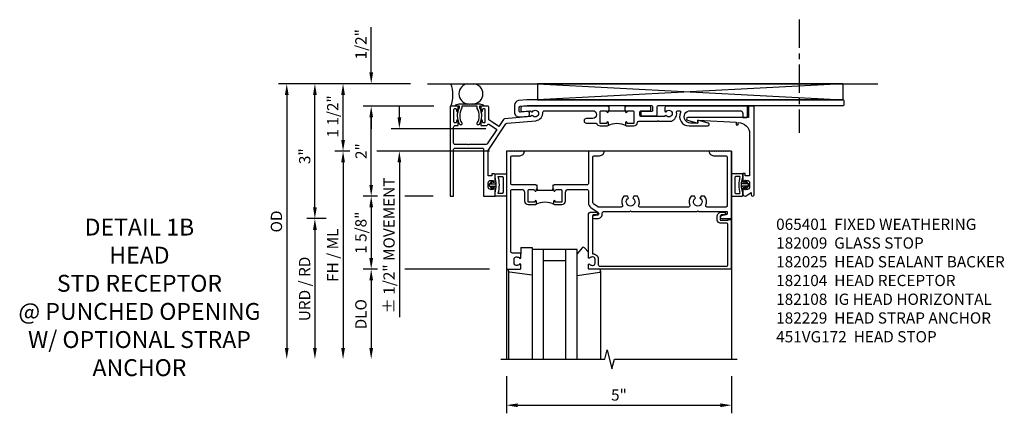
# Model space of a CAD drawing. Extents: x 0 to 127, y 0 to 79.
# Drawn here: x 51 to 73, y 64 to 73 of the extents above; entities that cross this region are included whole.
import ezdxf

# ---------------------------------------------------------------- set-up
doc = ezdxf.new("R2010")
doc.units = 0
doc.header["$LTSCALE"] = 0.5
doc.header["$MEASUREMENT"] = 0
doc.linetypes.add('CENTER', pattern=[2, 1.25, -0.25, 0.25, -0.25])
doc.layers.get('0').update_dxf_attribs({"color": 4, "linetype": 'CONTINUOUS'})
doc.layers.get('Defpoints').update_dxf_attribs({"color": 251, "linetype": 'CONTINUOUS'})
for name, color, linetype in [('CENTER', 1, 'CENTER'), ('DIME', 2, 'CONTINUOUS'), ('PARTSLIST', 3, 'CONTINUOUS'), ('TEXT', 3, 'CONTINUOUS')]:
    doc.layers.add(name, color=color, linetype=linetype)
doc.styles.get("Standard").update_dxf_attribs({"font": 'arial.ttf'})
doc.dimstyles.new('EXT_ON-ON', dxfattribs={"dimscale": 2, "dimtxt": 0.125, "dimasz": 0.125, "dimexe": 0.09, "dimexo": 0.1875, "dimgap": 0.05, "dimtad": 3, "dimdec": 5, "dimzin": 3, "dimdsep": 46, "dimlunit": 5, "dimtxsty": 'STANDARD', "dimcen": 0, "dimadec": 0, "dimazin": 0, "dimtfac": 1, "dimtdec": 5, "dimtofl": 0, "dimtmove": 0, "dimatfit": 0, "dimfxl": 1, "dimfrac": 2, "dimtolj": 1, "dimtzin": 3, "dimarcsym": 0})

# ---------------------------------------------------------------- blocks, each defined once
blk = doc.blocks.new('*D141')
at = {"layer": 'Defpoints', "color": 0}
for p in [(57.462, 71.619), (59.962, 71.619), (58.087, 68.619)]:
    blk.add_point(p, dxfattribs=at)
at = {"layer": 'DIME', "color": 0, "lineweight": -2}
for p, q in [((59.587, 71.619), (57.282, 71.619)), ((57.462, 68.869), (57.462, 71.369)), ((57.712, 68.619), (57.282, 68.619))]:
    blk.add_line(p, q, dxfattribs=at)
at = {"layer": 'DIME', "color": 0}
for points in [[(57.421, 71.369), (57.504, 71.369), (57.462, 71.619)], [(57.421, 68.869), (57.504, 68.869), (57.462, 68.619)]]:
    blk.add_solid(points, dxfattribs=at)
at = {"layer": 'DIME', "color": 0, "insert": (57.235, 70.007), "char_height": 0.25, "attachment_point": 5, "rotation": 90}
blk.add_mtext('\\A1;3"', dxfattribs=at)
blk = doc.blocks.new('*D142')
at = {"layer": 'Defpoints', "color": 0}
for p in [(59.962, 71.619), (56.837, 65.494), (61.587, 65.494)]:
    blk.add_point(p, dxfattribs=at)
at = {"layer": 'DIME', "color": 0, "lineweight": -2}
for p, q in [((59.587, 71.619), (56.657, 71.619)), ((56.837, 71.369), (56.837, 65.744))]:
    blk.add_line(p, q, dxfattribs=at)
at = {"layer": 'DIME', "color": 0}
for points in [[(56.796, 71.369), (56.879, 71.369), (56.837, 71.619)], [(56.796, 65.744), (56.879, 65.744), (56.837, 65.494)]]:
    blk.add_solid(points, dxfattribs=at)
at = {"layer": 'DIME', "color": 0, "insert": (56.608, 68.556), "char_height": 0.25, "attachment_point": 5, "rotation": 90}
blk.add_mtext('\\A1;OD', dxfattribs=at)
blk = doc.blocks.new('*D143')
at = {"layer": 'Defpoints', "color": 0}
for p in [(61.712, 70.119), (58.087, 65.494), (61.587, 65.494)]:
    blk.add_point(p, dxfattribs=at)
at = {"layer": 'DIME', "color": 0, "lineweight": -2}
for p, q in [((58.236, 70.119), (57.907, 70.119)), ((61.337, 70.119), (58.837, 70.119)), ((58.087, 69.869), (58.087, 65.744))]:
    blk.add_line(p, q, dxfattribs=at)
at = {"layer": 'DIME', "color": 0}
for points in [[(58.046, 69.869), (58.129, 69.869), (58.087, 70.119)], [(58.046, 65.744), (58.129, 65.744), (58.087, 65.494)]]:
    blk.add_solid(points, dxfattribs=at)
at = {"layer": 'DIME', "color": 0, "insert": (57.858, 67.806), "char_height": 0.25, "attachment_point": 5, "rotation": 90}
blk.add_mtext('\\A1;FH / ML', dxfattribs=at)
blk = doc.blocks.new('*D144')
at = {"layer": 'Defpoints', "color": 0}
for p in [(58.087, 71.619), (59.962, 71.619), (61.712, 70.119)]:
    blk.add_point(p, dxfattribs=at)
at = {"layer": 'DIME', "color": 0, "lineweight": -2}
for p, q in [((59.587, 71.619), (57.907, 71.619)), ((58.087, 70.369), (58.087, 71.369)), ((58.236, 70.119), (57.907, 70.119)), ((61.337, 70.119), (58.837, 70.119))]:
    blk.add_line(p, q, dxfattribs=at)
at = {"layer": 'DIME', "color": 0}
for points in [[(58.046, 71.369), (58.129, 71.369), (58.087, 71.619)], [(58.046, 70.369), (58.129, 70.369), (58.087, 70.119)]]:
    blk.add_solid(points, dxfattribs=at)
at = {"layer": 'DIME', "color": 0, "insert": (57.858, 70.891), "char_height": 0.25, "attachment_point": 5, "rotation": 90}
blk.add_mtext('\\A1;1 1/2"', dxfattribs=at)
blk = doc.blocks.new('*D145')
at = {"layer": 'Defpoints', "color": 0}
for p in [(61.712, 67.494), (58.712, 65.494), (61.587, 65.494)]:
    blk.add_point(p, dxfattribs=at)
at = {"layer": 'DIME', "color": 0, "lineweight": -2}
for p, q in [((58.854, 67.494), (58.532, 67.494)), ((61.337, 67.494), (59.462, 67.494)), ((58.712, 67.244), (58.712, 65.744))]:
    blk.add_line(p, q, dxfattribs=at)
at = {"layer": 'DIME', "color": 0}
for points in [[(58.671, 67.244), (58.754, 67.244), (58.712, 67.494)], [(58.671, 65.744), (58.754, 65.744), (58.712, 65.494)]]:
    blk.add_solid(points, dxfattribs=at)
at = {"layer": 'DIME', "color": 0, "insert": (58.483, 66.494), "char_height": 0.25, "attachment_point": 5, "rotation": 90}
blk.add_mtext('\\A1;DLO', dxfattribs=at)
blk = doc.blocks.new('*D146')
at = {"layer": 'Defpoints', "color": 0}
for p in [(58.087, 68.619), (57.462, 65.494), (61.587, 65.494)]:
    blk.add_point(p, dxfattribs=at)
at = {"layer": 'DIME', "color": 0, "lineweight": -2}
for p, q in [((57.712, 68.619), (57.282, 68.619)), ((57.462, 68.369), (57.462, 65.744))]:
    blk.add_line(p, q, dxfattribs=at)
at = {"layer": 'DIME', "color": 0}
for points in [[(57.421, 68.369), (57.504, 68.369), (57.462, 68.619)], [(57.421, 65.744), (57.504, 65.744), (57.462, 65.494)]]:
    blk.add_solid(points, dxfattribs=at)
at = {"layer": 'DIME', "color": 0, "insert": (57.233, 67.056), "char_height": 0.25, "attachment_point": 5, "rotation": 90}
blk.add_mtext('\\A1;URD / RD', dxfattribs=at)
blk = doc.blocks.new('13181347')
for p, q in [((0, 0.6875), (0, 3.125)), ((0.25, 0.6875), (0.25, 3.125)), ((0.75, 3.125), (0.75, 0.6875)), ((1, 3.125), (1, 0.6875)), ((0.75, 0.9375), (0.25, 0.9375)), ((1, 0.6875), (0, 0.6875))]:
    blk.add_line(p, q)
blk = doc.blocks.new('*D147')
at = {"layer": 'Defpoints', "color": 0}
for p in [(61.712, 65.494), (66.713, 65.494), (66.713, 64.471)]:
    blk.add_point(p, dxfattribs=at)
at = {"layer": 'DIME', "color": 0, "lineweight": -2}
for p, q in [((61.712, 65.119), (61.712, 64.291)), ((66.713, 65.119), (66.713, 64.291)), ((61.962, 64.471), (66.463, 64.471))]:
    blk.add_line(p, q, dxfattribs=at)
at = {"layer": 'DIME', "color": 0}
for points in [[(61.962, 64.512), (61.962, 64.429), (61.712, 64.471)], [(66.463, 64.512), (66.463, 64.429), (66.713, 64.471)]]:
    blk.add_solid(points, dxfattribs=at)
at = {"layer": 'DIME', "color": 0, "insert": (64.212, 64.698), "char_height": 0.25, "attachment_point": 5}
blk.add_mtext('\\A1;5"', dxfattribs=at)
blk = doc.blocks.new('*D148')
at = {"layer": 'Defpoints', "color": 0}
for p in [(58.712, 71.619), (59.962, 71.619), (60.478, 71.119)]:
    blk.add_point(p, dxfattribs=at)
at = {"layer": 'DIME', "color": 0, "lineweight": -2}
for p, q in [((58.712, 71.869), (58.712, 72.874)), ((60.103, 71.119), (58.532, 71.119)), ((58.712, 70.869), (58.712, 70.619))]:
    blk.add_line(p, q, dxfattribs=at)
at = {"layer": 'DIME', "color": 0}
for points in [[(58.671, 71.869), (58.754, 71.869), (58.712, 71.619)], [(58.671, 70.869), (58.754, 70.869), (58.712, 71.119)]]:
    blk.add_solid(points, dxfattribs=at)
at = {"layer": 'DIME', "color": 0, "insert": (58.483, 72.496), "char_height": 0.25, "attachment_point": 5, "rotation": 90}
blk.add_mtext('\\A1;1/2"', dxfattribs=at)
blk = doc.blocks.new('B182104')
for points in [[(1.712, 2.5), (1.697, 2.485), (1.682, 2.5), (-0.106, 2.5, 0.02182), (-0.109, 2.5), (-0.226, 2.49, 0.388879), (-0.253, 2.46), (-0.253, 2.413, 0.440011), (-0.22, 2.383), (-0.05, 2.398, -0.153915), (-0.041, 2.396), (-0.004, 2.374, 0.390533), (0.01, 2.377, -3.203645), (0.01, 2.293, 0.390533), (-0.004, 2.296), (-0.027, 2.283), (-0.027, 2.269), (-0.613, 2.218, 0.228108), (-0.635, 2.205), (-0.738, 2.051), (-0.833, 2.115), (-0.847, 2.112), (-0.85, 2.126), (-0.958, 2.197), (-0.958, 2.47, 0.414214), (-0.988, 2.5), (-1.12, 2.5, 0.414214), (-1.139, 2.48), (-1.139, 2.398, 1), (-1.1, 2.398), (-1.1, 2.425, -0.414214), (-1.08, 2.445), (-1.065, 2.445, -0.414214), (-1.045, 2.425), (-1.045, 2.15, -0.414214), (-1.065, 2.13), (-1.08, 2.13, -0.414214), (-1.1, 2.15), (-1.1, 2.177, 1), (-1.139, 2.177), (-1.139, 2.083, 0.414214), (-1.123, 2.067), (-1.019, 2.067, 0.298151), (-0.99, 2.082, -0.449824), (-0.947, 2.094), (-0.782, 1.984), (-0.996, 1.663, -0.251178), (-1.021, 1.649), (-1.398, 1.649), (-1.408, 1.639), (-1.418, 1.649), (-1.711, 1.649, -0.414214), (-1.741, 1.679), (-1.741, 2.037, -0.414214), (-1.711, 2.067), (-1.655, 2.067, 0.414214), (-1.639, 2.083), (-1.639, 2.177, 1), (-1.679, 2.177), (-1.679, 2.15, -0.414214), (-1.699, 2.13), (-1.714, 2.13, -0.414214), (-1.734, 2.15), (-1.734, 2.425, -0.414214), (-1.714, 2.445), (-1.699, 2.445, -0.414214), (-1.679, 2.425), (-1.679, 2.398, 1), (-1.639, 2.398), (-1.639, 2.48, 0.414214), (-1.659, 2.5), (-1.805, 2.5, 0.414214), (-1.821, 2.484), (-1.821, 0.5), (-1.741, 0.5), (-1.741, 1.539, -0.414214), (-1.711, 1.569), (-1.106, 1.569, -0.414214), (-1.076, 1.539), (-1.076, 0.5), (-0.821, 0.5), (-0.821, 0.662, 0.414214), (-0.846, 0.687), (-0.861, 0.687), (-0.861, 0.649), (-0.921, 0.649, -0.414214), (-0.971, 0.699), (-0.971, 0.799, -0.414214), (-0.921, 0.849), (-0.861, 0.849), (-0.861, 0.811), (-0.846, 0.811, 0.414214), (-0.821, 0.836), (-0.821, 0.969, 0.414214), (-0.851, 0.999), (-0.884, 0.999, 0.440011), (-0.894, 0.988), (-0.891, 0.949), (-0.976, 0.949), (-0.976, 1.512), (-0.579, 2.109, -0.228108), (-0.556, 2.122), (0.082, 2.178, 0.384487), (0.242, 2.369, -0.425235), (0.272, 2.4), (1.342, 2.4, -1), (1.342, 2.225), (1.204, 2.225, 1), (1.204, 2.125), (1.431, 2.125, 0.349202), (1.509, 2.063), (1.666, 2.063, 0.414214), (1.697, 2.094), (1.697, 2.133, 1), (1.657, 2.133), (1.657, 2.128, -0.414214), (1.642, 2.113), (1.524, 2.113, -0.414214), (1.509, 2.128), (1.509, 2.369, -0.414214), (1.54, 2.4), (1.627, 2.4, -0.350781), (1.658, 2.376, 0.895043), (1.697, 2.38), (1.697, 2.41), (1.713, 2.41), (1.713, 2.5)], [(2.638, 2.47, 0.414214), (2.608, 2.5), (2.087, 2.5), (2.072, 2.485), (2.057, 2.5), (2.057, 2.41), (2.072, 2.41), (2.072, 2.38, 0.895043), (2.112, 2.376, -0.350781), (2.142, 2.4), (2.229, 2.4, -0.414214), (2.26, 2.369), (2.26, 2.128, -0.414214), (2.245, 2.113), (2.127, 2.113, -0.414214), (2.112, 2.128), (2.112, 2.133, 1), (2.072, 2.133), (2.072, 2.094, 0.414214), (2.103, 2.063), (2.26, 2.063, 0.406247), (2.34, 2.141, -0.406247), (2.37, 2.17), (2.785, 2.17), (2.795, 2.18), (2.805, 2.17), (3.092, 2.17, 0.373361), (3.209, 2.365, -0.465795), (3.239, 2.4), (3.267, 2.4, -0.547538), (3.294, 2.357, 0.551251), (3.484, 2.064), (3.905, 2.064, 0.87708), (3.913, 2.123), (3.677, 2.186), (3.677, 2.124), (3.515, 2.124, -1), (3.514, 2.4), (4.617, 2.4, -0.414214), (4.679, 2.338), (4.679, 2.249), (4.759, 2.249, 0.414214), (4.779, 2.269), (4.779, 2.5), (2.981, 2.5, 0.414214), (2.951, 2.47), (2.951, 2.382), (2.964, 2.374, 0.390533), (2.978, 2.377, -3.203645), (2.978, 2.293, 0.390533), (2.964, 2.296), (2.951, 2.288), (2.951, 2.27), (2.873, 2.27), (2.424, 2.27, -0.414214), (2.394, 2.3), (2.394, 2.37, -0.414214), (2.424, 2.4), (2.623, 2.4, 0.414214), (2.638, 2.415)]]:
    blk.add_lwpolyline(points, format="xyb", close=True)
blk.add_lwpolyline([(2.057, 2.41), (2.057, 2.39), (1.713, 2.39), (1.713, 2.41)])
blk.add_lwpolyline([(2.057, 2.41), (2.057, 2.39), (1.713, 2.39), (1.713, 2.41)])
blk.add_lwpolyline([(2.057, 2.41), (2.057, 2.39), (1.713, 2.39), (1.713, 2.41)])
blk.add_arc((1.885, 1.641), 0.472, 64.25, 115.75)
blk = doc.blocks.new('B182009')
blk.add_lwpolyline([(1.25, -1.105), (1.25, -1.023, -0.669376), (1.276, -1.012, 0.199773), (1.339, -1.039), (1.35, -1.039, 0.414214), (1.4, -0.989), (1.4, -0.901, 0.414214), (1.35, -0.851), (1.339, -0.851, 0.199773), (1.276, -0.878, -0.669376), (1.25, -0.867), (1.25, 0.086, -0.414214), (1.31, 0.146), (1.424, 0.146, -1), (1.424, 0.084), (1.37, 0.084, 0.414214), (1.34, 0.054), (1.34, -0.781), (1.35, -0.781, -0.414214), (1.47, -0.901), (1.47, -1.025, 0.414214), (1.5, -1.055), (4.319, -1.055, 0.414214), (4.349, -1.025), (4.349, -0.131, 0.414214), (4.319, -0.101), (4.178, -0.101, -0.414214), (4.108, -0.031), (4.108, 0.046, -0.414214), (4.208, 0.146), (4.263, 0.146, -1), (4.263, 0.084), (4.209, 0.084, 0.414214), (4.178, 0.053), (4.178, -0.031), (4.357, -0.031), (4.357, -0.016), (4.419, -0.016), (4.419, -1.125), (1.27, -1.125, -0.414214)], format="xyb", close=True)
blk = doc.blocks.new('*D149')
at = {"layer": 'Defpoints', "color": 0}
for p in [(60.462, 69.119), (58.712, 67.494), (61.712, 67.494)]:
    blk.add_point(p, dxfattribs=at)
at = {"layer": 'DIME', "color": 0, "lineweight": -2}
for p, q in [((58.854, 69.119), (58.532, 69.119)), ((60.087, 69.119), (59.462, 69.119)), ((58.712, 68.869), (58.712, 67.744)), ((58.854, 67.494), (58.532, 67.494)), ((61.337, 67.494), (59.462, 67.494))]:
    blk.add_line(p, q, dxfattribs=at)
at = {"layer": 'DIME', "color": 0}
for points in [[(58.671, 68.869), (58.754, 68.869), (58.712, 69.119)], [(58.671, 67.744), (58.754, 67.744), (58.712, 67.494)]]:
    blk.add_solid(points, dxfattribs=at)
at = {"layer": 'DIME', "color": 0, "insert": (58.483, 68.306), "char_height": 0.25, "attachment_point": 5, "rotation": 90}
blk.add_mtext('\\A1;1 5/8"', dxfattribs=at)
blk = doc.blocks.new('*D150')
at = {"layer": 'Defpoints', "color": 0}
for p in [(58.712, 71.119), (60.478, 71.119), (60.462, 69.119)]:
    blk.add_point(p, dxfattribs=at)
at = {"layer": 'DIME', "color": 0, "lineweight": -2}
for p, q in [((59.212, 71.119), (58.532, 71.119)), ((60.103, 71.119), (59.462, 71.119)), ((58.712, 69.369), (58.712, 70.869)), ((58.854, 69.119), (58.532, 69.119)), ((60.087, 69.119), (59.462, 69.119))]:
    blk.add_line(p, q, dxfattribs=at)
at = {"layer": 'DIME', "color": 0}
for points in [[(58.671, 70.869), (58.754, 70.869), (58.712, 71.119)], [(58.671, 69.369), (58.754, 69.369), (58.712, 69.119)]]:
    blk.add_solid(points, dxfattribs=at)
at = {"layer": 'DIME', "color": 0, "insert": (58.487, 70.119), "char_height": 0.25, "attachment_point": 5, "rotation": 90}
blk.add_mtext('\\A1;2"', dxfattribs=at)
blk = doc.blocks.new('B182108')
for points in [[(-0.231, 0.65, -0.414214), (-0.168, 0.587), (-0.168, 0.393, 0.414214), (-0.088, 0.313), (0.069, 0.313, 0.414214), (0.1, 0.344), (0.1, 0.383, 1), (0.06, 0.383), (0.06, 0.378, -0.414214), (0.045, 0.363), (-0.073, 0.363, -0.414214), (-0.088, 0.378), (-0.088, 0.619, -0.414214), (-0.057, 0.65), (0.03, 0.65, -0.350781), (0.06, 0.626, 0.895043), (0.1, 0.63), (0.1, 0.66), (0.115, 0.66), (0.115, 0.75), (0.115, 0.75), (0.1, 0.735), (0.085, 0.75), (-0.441, 0.75, -0.414214), (-0.471, 0.78), (-0.471, 1.37, -0.414214), (-0.441, 1.4), (-0.271, 1.4, 0.414214), (-0.171, 1.5), (-0.23, 1.5), (-0.24, 1.49), (-0.25, 1.5), (-0.28, 1.5), (-0.29, 1.49), (-0.3, 1.5), (-0.33, 1.5), (-0.34, 1.49), (-0.35, 1.5), (-0.38, 1.5), (-0.39, 1.49), (-0.4, 1.5), (-0.43, 1.5), (-0.44, 1.49), (-0.45, 1.5), (-0.48, 1.5), (-0.49, 1.49), (-0.5, 1.5), (-0.571, 1.5), (-0.571, -1.125), (-0.27, -1.125, 0.414214), (-0.25, -1.105), (-0.25, -1.023, 0.669376), (-0.276, -1.012, -0.199773), (-0.339, -1.039), (-0.35, -1.039, -0.414214), (-0.4, -0.989), (-0.4, -0.901, -0.414214), (-0.35, -0.851), (-0.339, -0.851, -0.199773), (-0.276, -0.878, 0.669376), (-0.25, -0.867), (-0.25, -0.785, 0.414214), (-0.27, -0.765), (-0.441, -0.765, -0.414214), (-0.471, -0.735), (-0.471, 0.62, -0.414214), (-0.441, 0.65)], [(2.203, 0.157), (3.664, 0.157), (3.679, 0.172), (3.694, 0.157), (4.329, 0.157), (4.329, 0.114, -0.351835), (4.305, 0.084), (4.203, 0.062, 0.896734), (4.21, 0), (4.429, 0), (4.429, 1.5), (4.358, 1.5), (4.348, 1.49), (4.338, 1.5), (4.308, 1.5), (4.298, 1.49), (4.288, 1.5), (4.258, 1.5), (4.248, 1.49), (4.238, 1.5), (4.208, 1.5), (4.198, 1.49), (4.188, 1.5), (4.158, 1.5), (4.148, 1.49), (4.138, 1.5), (4.108, 1.5), (4.098, 1.49), (4.088, 1.5), (4.058, 1.5), (4.048, 1.49), (4.038, 1.5), (4.008, 1.5), (3.998, 1.49), (3.988, 1.5), (3.929, 1.5, 0.414214), (4.029, 1.4), (4.299, 1.4, -0.414214), (4.329, 1.37), (4.329, 0.287, -0.414214), (4.299, 0.257), (3.886, 0.257, -0.536853), (3.859, 0.299, 0.281018), (3.829, 0.5), (3.751, 0.5), (3.726, 0.457, -3.732051), (3.631, 0.457), (3.607, 0.5), (3.529, 0.5, 0.281018), (3.499, 0.299, -0.536853), (3.472, 0.257), (2.395, 0.257, -0.536853), (2.368, 0.299, 0.281018), (2.338, 0.5), (2.26, 0.5), (2.235, 0.457, -3.732051), (2.14, 0.457), (2.116, 0.5), (2.038, 0.5, 0.281018), (2.008, 0.299, -0.536853), (1.981, 0.257), (1.476, 0.257, -0.153915), (1.459, 0.263), (1.363, 0.33, -0.244698), (1.35, 0.355), (1.35, 1.37, -0.414214), (1.38, 1.4), (1.5, 1.4, 0.414214), (1.6, 1.5), (1.25, 1.5), (1.25, 0.78, -0.414214), (1.22, 0.75), (0.49, 0.75), (0.475, 0.735), (0.46, 0.75), (0.459, 0.75), (0.459, 0.66), (0.475, 0.66), (0.475, 0.63, 0.895043), (0.515, 0.626, -0.350781), (0.545, 0.65), (0.632, 0.65, -0.414214), (0.663, 0.619), (0.663, 0.378, -0.414214), (0.648, 0.363), (0.53, 0.363, -0.414214), (0.515, 0.378), (0.515, 0.383, 1), (0.475, 0.383), (0.475, 0.344, 0.414214), (0.506, 0.313), (0.663, 0.313, 0.414214), (0.743, 0.393), (0.743, 0.587, -0.414214), (0.806, 0.65), (1.22, 0.65, -0.414214), (1.25, 0.62), (1.25, 0.352, 0.244698), (1.303, 0.25), (1.467, 0.135, -0.64958), (1.457, 0.081), (1.363, 0.06, 0.892752), (1.37, 0), (1.45, 0, 0.450334), (1.559, 0.124, -0.450334), (1.589, 0.157), (2.173, 0.157), (2.188, 0.172)]]:
    blk.add_lwpolyline(points, format="xyb", close=True)
blk.add_lwpolyline([(0.115, 0.66), (0.115, 0.635), (0.459, 0.635), (0.459, 0.66)])
blk.add_arc((0.287, -0.109), 0.472, 64.25, 115.75)
blk = doc.blocks.new('B451VG172')
blk.add_lwpolyline([(-1.074, -2.15), (-0.137, -2.15), (-0.137, -2.05), (-0.187, -2.05), (-0.187, -2), (-0.025, -2, -0.414214), (0, -2.025), (0, -2.04), (-0.038, -2.04), (-0.038, -2.1, 0.414214), (0.012, -2.15), (0.112, -2.15, 0.414214), (0.162, -2.1), (0.162, -2.04), (0.124, -2.04), (0.124, -2.025, -0.414214), (0.149, -2), (0.263, -2, -0.590837), (0.305, -2.077), (0.235, -2.188), (0.281, -2.188, -1.018123), (0.281, -2.25), (-1.687, -2.25), (-1.687, -2.15, -0.414214), (-1.662, -2.125), (-1.436, -2.125), (-1.436, -0.78, -0.87708), (-1.373, -0.772), (-1.311, -0.998), (-1.374, -0.998), (-1.329, -1.85), (-1.274, -1.85), (-1.274, -1.9), (-1.324, -1.9, 0.414214)], format="xyb", close=True)
blk = doc.blocks.new('B451VG172-M')
at = {"extrusion": (0, 0, -1), "zscale": -1, "rotation": 270}
blk.add_blockref('B451VG172', (-2.679, 0.813), dxfattribs=at)
blk = doc.blocks.new('B065401-M')
for p, q in [((0.026, 0.025), (0.087, 0.092)), ((0.026, 0.025), (0.026, -0.025)), ((0.026, 0.025), (0.151, 0.025)), ((0.026, 0.025), (0.026, -0.025)), ((0.026, 0.025), (0.151, 0.025)), ((0.054, 0.025), (0.11, 0.082)), ((0.151, 0.025), (0.176, 0.05)), ((0.151, 0.025), (0.176, 0.05)), ((0.176, 0.05), (0.176, -0.05)), ((0.026, -0.025), (0.151, -0.025)), ((0.026, -0.025), (0.087, -0.092)), ((0.026, -0.025), (0.151, -0.025)), ((0.054, -0.025), (0.109, -0.082)), ((0.151, -0.025), (0.176, -0.05))]:
    blk.add_line(p, q)
blk.add_lwpolyline([(0.176, -0.05), (0.151, -0.175), (0.151, -0.225, 0.414214), (0.176, -0.25), (0.381, -0.25, 0.414214), (0.401, -0.23), (0.401, 0.23, 0.414214), (0.381, 0.25), (0.176, 0.25, 0.414214), (0.151, 0.225), (0.151, 0.175), (0.176, 0.05)], format="xyb", close=True)
blk.add_lwpolyline([(0.213, -0.188), (0.306, -0.188, 0.414214), (0.326, -0.168), (0.326, 0.168, 0.414214), (0.306, 0.188), (0.213, 0.188)], format="xyb")
blk.add_lwpolyline([(0.151, -0.025), (0.176, -0.05)])
for centre, radius, start, end in [((0.098, 0.087), 0.0125, 334, 154), ((-0.483, 0), 0.721, 0.0073, 15.1271), ((0.098, -0.087), 0.0125, 206, 26), ((-0.483, 0), 0.721, 344.8728, 359.9928)]:
    blk.add_arc(centre, radius, start, end)
blk = doc.blocks.new('B027851-M')
for points in [[(-0.197, 0.15), (-0.297, 0.235, -0.463289), (-0.296, 0.289), (-0.164, 0.4)], [(0.319, 0.4), (0.245, -0.103, -0.372552), (0.226, -0.12), (0.2, -0.12, -0.414214), (0.18, -0.1), (0.18, -0.056)]]:
    blk.add_lwpolyline(points, format="xyb")
blk = doc.blocks.new('B027850-M')
blk.add_line((-0.3, 0.15), (-0.3, 0.4))
blk.add_lwpolyline([(0.314, 0.4), (0.242, -0.103, -0.373552), (0.223, -0.12), (0.2, -0.12, -0.414214), (0.18, -0.1), (0.18, -0.056)], format="xyb")
blk = doc.blocks.new('B182025')
blk.add_lwpolyline([(-1.602, 2.096, -0.265258), (-1.609, 2.467), (-1.609, 2.5), (-1.684, 2.5, -0.759344), (-1.692, 2.528), (-1.621, 2.549, -0.071538), (-1.612, 2.55), (-1.549, 2.55), (-1.539, 2.54), (-1.529, 2.55), (-1.499, 2.55), (-1.489, 2.54), (-1.479, 2.55), (-1.449, 2.55), (-1.439, 2.54), (-1.429, 2.55), (-1.399, 2.55), (-1.389, 2.54), (-1.379, 2.55), (-1.349, 2.55), (-1.339, 2.54), (-1.329, 2.55), (-1.299, 2.55), (-1.289, 2.54), (-1.279, 2.55), (-1.249, 2.55), (-1.239, 2.54), (-1.229, 2.55), (-1.166, 2.55, -0.071538), (-1.158, 2.549), (-1.087, 2.528, -0.759344), (-1.094, 2.5), (-1.169, 2.5), (-1.169, 2.467, -0.265258), (-1.177, 2.096, -1.021123), (-1.219, 2.121, 0.269006), (-1.216, 2.447, -0.129129), (-1.219, 2.462), (-1.219, 2.5), (-1.559, 2.5), (-1.559, 2.462, -0.129129), (-1.563, 2.447, 0.269006), (-1.559, 2.121, -1.021123)], format="xyb", close=True)
blk = doc.blocks.new('B182029')
blk.add_lwpolyline([(6.929, 2.61, 0.414214), (6.899, 2.64), (-0.109, 2.64, 0.02182), (-0.118, 2.64), (-0.299, 2.624, 0.388879), (-0.39, 2.524), (-0.39, 2.362, 0.440011), (-0.281, 2.262), (-0.082, 2.279, 0.388879), (-0.055, 2.309), (-0.055, 2.349, 0.440011), (-0.088, 2.379), (-0.257, 2.364, -0.440011), (-0.29, 2.394), (-0.29, 2.472, -0.388879), (-0.263, 2.501), (-0.112, 2.515, -0.02182), (-0.103, 2.515), (2.645, 2.515, -0.414214), (2.675, 2.485), (2.675, 2.4, -0.414214), (2.66, 2.385), (2.445, 2.385, 0.414214), (2.415, 2.355), (2.415, 2.315, 0.414214), (2.445, 2.285), (2.745, 2.285, 0.414214), (2.775, 2.315), (2.775, 2.485, -0.414214), (2.805, 2.515), (6.899, 2.515, 0.414214), (6.929, 2.545)], format="xyb", close=True)
blk = doc.blocks.new('*D176')
at = {"layer": 'Defpoints', "color": 0}
for p in [(61.632, 70.619), (59.337, 70.119), (61.712, 70.119)]:
    blk.add_point(p, dxfattribs=at)
at = {"layer": 'DIME', "color": 0, "lineweight": -2}
for p, q in [((59.337, 70.869), (59.337, 71.119)), ((61.257, 70.619), (59.157, 70.619)), ((61.337, 70.119), (59.157, 70.119)), ((59.337, 69.869), (59.337, 66.426))]:
    blk.add_line(p, q, dxfattribs=at)
at = {"layer": 'DIME', "color": 0}
for points in [[(59.296, 70.869), (59.379, 70.869), (59.337, 70.619)], [(59.296, 69.869), (59.379, 69.869), (59.337, 70.119)]]:
    blk.add_solid(points, dxfattribs=at)
at = {"layer": 'DIME', "color": 0, "insert": (59.108, 68.022), "char_height": 0.25, "attachment_point": 5, "rotation": 90}
blk.add_mtext('\\A1;%%P 1/2" MOVEMENT', dxfattribs=at)

msp = doc.modelspace()

# ---------------------------------------------------------------- linework, layer by layer
for p, q in [((59.962229, 71.618771), (69.957529, 71.618771)), ((69.182269, 71.618771), (62.40426, 71.618771)), ((62.40426, 71.618771), (69.182269, 71.258771)), ((69.182269, 71.618771), (62.40426, 71.258771)), ((69.182269, 71.618771), (62.40426, 71.618771)), ((62.40426, 71.618771), (62.40426, 71.258771)), ((69.182269, 71.618771), (69.182269, 71.258771)), ((62.40426, 71.258771), (69.182269, 71.258771)), ((62.40426, 71.258771), (69.182269, 71.258771)), ((61.712229, 70.118771), (61.712229, 65.493771)), ((66.712033, 70.118771), (61.712229, 70.118771)), ((66.712229, 70.118771), (66.712229, 65.493665)), ((62.033233, 67.973771), (62.033233, 67.825771)), ((62.283233, 67.973771), (62.283233, 67.931271)), ((61.763233, 67.451136), (61.763233, 65.493771)), ((63.803233, 67.448074), (63.803233, 65.493771))]:
    msp.add_line(p, q)
msp.add_lwpolyline([(61.587229, 65.493771), (63.898064, 65.493771), (63.950985, 65.706023), (64.056905, 65.281198), (64.109826, 65.49345), (66.837393, 65.493675)])
for centre, radius, start, end in [((59.858368, 71.368771), 0.668414, 338.0362776, 21.9637224), ((60.885099, 71.392679), 0.226092, 97.6980431, 262.0316674), ((60.968448, 71.393516), 0.225267, 273.8966772, 85.8110272)]:
    msp.add_arc(centre, radius, start, end)
at = {"layer": 'CENTER'}
msp.add_line((68.212269, 73.042236), (68.212269, 70.522984), dxfattribs=at)

# ---------------------------------------------------------------- block references
for name in ['B182104', 'B182025', 'B182029', 'B451VG172-M', 'B182108', 'B182009']:
    msp.add_blockref(name, (62.283233, 68.618771))
at = {"xscale": -1}
for name, p, rotation in [('B065401-M', (61.312384, 69.367771), 180), ('B027851-M', (63.683233, 67.673771), 90), ('13181347', (62.283233, 68.618771), 180)]:
    msp.add_blockref(name, p, dxfattribs=dict(at, rotation=rotation))
for name, p, rotation in [('B065401-M', (67.112269, 69.3675), 180), ('B027850-M', (61.883233, 67.673771), 270)]:
    msp.add_blockref(name, p, dxfattribs=dict(rotation=rotation))

# ---------------------------------------------------------------- texts
at = {"layer": 'PARTSLIST', "insert": (67.702264, 68.618771), "char_height": 0.25, "width": 6.98546261, "attachment_point": 1}
msp.add_mtext('065401  FIXED WEATHERING\\P182009  GLASS STOP\\P182025  HEAD SEALANT BACKER  \\P182104  HEAD RECEPTOR \\P182108  IG HEAD HORIZONTAL\\P182229  HEAD STRAP ANCHOR  \\P451VG172  HEAD STOP  ', dxfattribs=at)
at = {"layer": 'TEXT', "insert": (53.567165, 68.618771), "char_height": 0.375, "width": 6.5, "attachment_point": 2}
msp.add_mtext('DETAIL 1B\\PHEAD\\PSTD RECEPTOR\\P@ PUNCHED OPENING\\PW/ OPTIONAL STRAP ANCHOR', dxfattribs=at)

# ---------------------------------------------------------------- dimensions: what is measured, and where the dimension line sits
at = {"layer": 'DIME'}
for base, p1, angle, override, picture, middle in [((58.712269, 71.618771), (60.478269, 71.118771), 270, {"dimpost": '"', "dimse2": 1}, '*D148', (58.712269, 72.496312)), ((57.462269, 71.618771), (58.087269, 68.618771), 270, {"dimpost": '"'}, '*D141', (57.462269, 70.00711)), ((58.087269, 71.618771), (61.712229, 70.118771), 90, {"dimpost": '"'}, '*D144', (58.087269, 70.891021))]:
    dim = msp.add_linear_dim(base=base, p1=p1, p2=(59.962229, 71.618771), angle=angle, dimstyle='EXT_ON-ON', override=override, dxfattribs=at)
    dim.commit()
    dim.dimension.update_dxf_attribs({"geometry": picture, "text_midpoint": middle, "dimtype": 160})
for base, p1, text, picture, middle in [((56.837269, 65.493771), (59.962229, 71.618771), 'OD', '*D142', (56.607921, 68.556271)), ((58.087269, 65.493771), (61.712229, 70.118771), 'FH / ML', '*D143', (57.858006, 67.806271)), ((57.462269, 65.493771), (58.087269, 68.618771), 'URD / RD', '*D146', (57.233006, 67.056271)), ((58.712269, 65.493771), (61.712229, 67.493771), 'DLO', '*D145', (58.482921, 66.493771))]:
    dim = msp.add_linear_dim(base=base, p1=p1, p2=(61.587229, 65.493771), angle=90, text=text, dimstyle='EXT_ON-ON', override={"dimpost": '"', "dimse2": 1}, dxfattribs=at)
    dim.commit()
    dim.dimension.update_dxf_attribs({"geometry": picture, "text_midpoint": middle})
for base, p2, picture, middle in [((58.712269, 71.118771), (60.478269, 71.118771), '*D150', (58.486758, 70.118771)), ((58.712269, 67.493771), (61.712229, 67.493771), '*D149', (58.483006, 68.306271))]:
    dim = msp.add_linear_dim(base=base, p1=(60.462269, 69.118771), p2=p2, angle=90, dimstyle='EXT_ON-ON', override={"dimpost": '"'}, dxfattribs=at)
    dim.commit()
    dim.dimension.update_dxf_attribs({"geometry": picture, "text_midpoint": middle})
dim = msp.add_linear_dim(base=(59.337269, 70.118771), p1=(61.631871, 70.618771), p2=(61.712229, 70.118771), angle=90, text='%%P <> MOVEMENT', dimstyle='EXT_ON-ON', override={"dimpost": '"'}, dxfattribs=at)
dim.commit()
dim.dimension.update_dxf_attribs({"geometry": '*D176', "text_midpoint": (59.337269, 68.022352), "dimtype": 160})
dim = msp.add_linear_dim(base=(66.712609, 64.470738), p1=(61.712229, 65.493771), p2=(66.712609, 65.493665), dimstyle='EXT_ON-ON', override={"dimpost": '"'}, dxfattribs=at)
dim.commit()
dim.dimension.update_dxf_attribs({"geometry": '*D147', "text_midpoint": (64.212419, 64.69787)})

doc.saveas('drawing.dxf')
